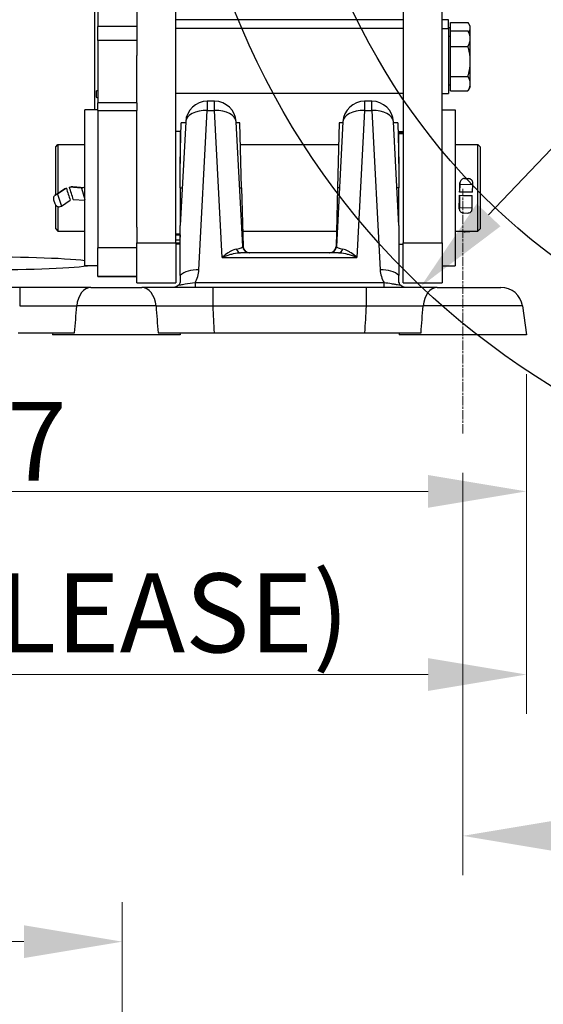
# Model space of a CAD drawing. Units: millimetres. Extents: x 283 to 3800, y 35 to 4953.
# Drawn here: x 1116 to 1358, y 1463 to 1918 of the extents above; entities that cross this region are included whole.
import ezdxf

# ---------------------------------------------------------------- set-up
doc = ezdxf.new("R2010")
doc.units = ezdxf.units.MM
doc.header["$LTSCALE"] = 18.181818
doc.linetypes.add('CHAIN', pattern=[0.3543, 0.2362, -0.0295, 0.0591, -0.0295])
doc.linetypes.add('LONG_DASH_DOTTED', pattern=[0.3001, 0.2362, -0.0295, 0.0049, -0.0295])
for name, color, linetype, lineweight in [('Centerline(Hillmar_metric)', 7, 'LONG_DASH_DOTTED', 18), ('Dimensions(Hillmar_metric)', 7, 'Continuous', 13), ('Sketch Geometry(Hillmar_metric)', 7, 'Continuous', 25), ('Visible Edges(Hillmar_metric)', 7, 'Continuous', 25)]:
    doc.layers.add(name, color=color, linetype=linetype, lineweight=lineweight)
doc.layers.add('Visible Tangent Edges(Hillmar_Metric)', color=7, linetype='Continuous', lineweight=25, true_color=0xc0c0c0)
doc.styles.add('Hillmar_metric_Dimensions', font='arial.ttf')
doc.dimstyles.new('DEFAULT-ISO-Method 1b-Hillmar_metric', dxfattribs={"dimscale": 18.181818, "dimtxt": 2, "dimasz": 2.5, "dimexe": 1, "dimexo": 1, "dimgap": 0.25, "dimtad": 1, "dimtih": 1, "dimtoh": 1, "dimrnd": 1e-08, "dimdsep": 46, "dimtxsty": 'Hillmar_metric_Dimensions', "dimcen": 0.09, "dimdle": 8, "dimclrd": 7, "dimclre": 7, "dimclrt": 7, "dimazin": 2, "dimtfac": 0.75, "dimtmove": 0, "dimatfit": 3, "dimfxl": 1, "dimtolj": 1, "dimlwd": 9, "dimlwe": 9, "dimarcsym": 0})

# ---------------------------------------------------------------- blocks, each defined once
blk = doc.blocks.new('*D24')
at = {"layer": 'Defpoints', "color": 0, "linetype": 'Continuous', "transparency": 16777216}
for p in [(1790.47, 2309.8), (1301.81, 1794.72)]:
    blk.add_point(p, dxfattribs=at)
at = {"layer": 'Dimensions(Hillmar_metric)', "color": 7, "linetype": 'Continuous', "lineweight": 9, "transparency": 16777216}
for p, q in [((1790.47, 2309.8), (1821.75, 2342.78)), ((1821.75, 2342.78), (1867.21, 2342.78)), ((1333.1, 1827.69), (1759.19, 2276.82))]:
    blk.add_line(p, q, dxfattribs=at)
at = {"layer": 'Dimensions(Hillmar_metric)', "color": 7, "linetype": 'Continuous', "transparency": 16777216}
for points in [[(1753.69, 2282.04), (1764.68, 2271.61), (1790.47, 2309.8)], [(1327.6, 1832.91), (1338.59, 1822.48), (1301.81, 1794.72)]]:
    blk.add_solid(points, dxfattribs=at)
at = {"layer": 'Dimensions(Hillmar_metric)', "color": 7, "linetype": 'Continuous', "lineweight": 13, "transparency": 16777216, "insert": (1931.64, 2342.78), "char_height": 36.364, "attachment_point": 5, "style": 'Hillmar_metric_Dimensions'}
blk.add_mtext('\\A1;∅710', dxfattribs=at)
blk = doc.blocks.new('*D26')
at = {"layer": 'Defpoints', "color": 0, "linetype": 'Continuous', "transparency": 16777216}
for p in [(843.32, 2131.06), (1350.58, 1772.26), (843.32, 1699.99)]:
    blk.add_point(p, dxfattribs=at)
at = {"layer": 'Dimensions(Hillmar_metric)', "color": 7, "linetype": 'Continuous', "lineweight": 9, "transparency": 16777216}
for p, q in [((843.32, 2112.88), (843.32, 1681.81)), ((1350.58, 1754.08), (1350.58, 1681.81)), ((1305.12, 1699.99), (888.77, 1699.99))]:
    blk.add_line(p, q, dxfattribs=at)
at = {"layer": 'Dimensions(Hillmar_metric)', "color": 7, "linetype": 'Continuous', "transparency": 16777216}
for points in [[(888.77, 1707.56), (888.77, 1692.41), (843.32, 1699.99)], [(1305.12, 1707.56), (1305.12, 1692.41), (1350.58, 1699.99)]]:
    blk.add_solid(points, dxfattribs=at)
at = {"layer": 'Dimensions(Hillmar_metric)', "color": 7, "linetype": 'Continuous', "lineweight": 13, "transparency": 16777216, "insert": (1096.95, 1723.1), "char_height": 36.364, "attachment_point": 5, "style": 'Hillmar_metric_Dimensions'}
blk.add_mtext('\\A1;507', dxfattribs=at)
blk = doc.blocks.new('*D27')
at = {"layer": 'Defpoints', "color": 0, "linetype": 'Continuous', "transparency": 16777216}
for p in [(630.58, 2331.08), (1350.58, 1772.26), (630.58, 1615.37)]:
    blk.add_point(p, dxfattribs=at)
at = {"layer": 'Dimensions(Hillmar_metric)', "color": 7, "linetype": 'Continuous', "lineweight": 9, "transparency": 16777216}
for p, q in [((630.58, 2312.89), (630.58, 1597.19)), ((1350.58, 1754.08), (1350.58, 1597.19)), ((1305.12, 1615.37), (676.03, 1615.37))]:
    blk.add_line(p, q, dxfattribs=at)
at = {"layer": 'Dimensions(Hillmar_metric)', "color": 7, "linetype": 'Continuous', "transparency": 16777216}
for points in [[(676.03, 1622.95), (676.03, 1607.8), (630.58, 1615.37)], [(1305.12, 1622.95), (1305.12, 1607.8), (1350.58, 1615.37)]]:
    blk.add_solid(points, dxfattribs=at)
at = {"layer": 'Dimensions(Hillmar_metric)', "color": 7, "linetype": 'Continuous', "lineweight": 13, "transparency": 16777216, "insert": (990.58, 1643.83), "char_height": 36.3636, "attachment_point": 5, "style": 'Hillmar_metric_Dimensions'}
blk.add_mtext('\\A1; \\fArial|b0|i0;\\H36.4836;720 (MANUAL RELEASE)', dxfattribs=at)
blk = doc.blocks.new('*D28')
at = {"layer": 'Defpoints', "color": 0, "linetype": 'Continuous', "transparency": 16777216}
for p in [(1546.14, 2052.26), (1350.58, 1772.26), (1950.57, 1772.26)]:
    blk.add_point(p, dxfattribs=at)
at = {"layer": 'Dimensions(Hillmar_metric)', "color": 7, "linetype": 'Continuous', "lineweight": 9, "transparency": 16777216}
for p, q in [((1564.32, 2052.26), (1968.76, 2052.26)), ((1950.57, 2006.8), (1950.57, 1935.37)), ((1950.57, 1817.71), (1950.57, 1889.15)), ((1368.76, 1772.26), (1968.76, 1772.26))]:
    blk.add_line(p, q, dxfattribs=at)
at = {"layer": 'Dimensions(Hillmar_metric)', "color": 7, "linetype": 'Continuous', "transparency": 16777216}
for points in [[(1943, 2006.8), (1958.15, 2006.8), (1950.57, 2052.26)], [(1943, 1817.71), (1958.15, 1817.71), (1950.57, 1772.26)]]:
    blk.add_solid(points, dxfattribs=at)
at = {"layer": 'Dimensions(Hillmar_metric)', "color": 7, "linetype": 'Continuous', "lineweight": 13, "transparency": 16777216, "insert": (1950.57, 1912.26), "char_height": 36.364, "attachment_point": 5, "style": 'Hillmar_metric_Dimensions'}
blk.add_mtext('\\A1;280', dxfattribs=at)
blk = doc.blocks.new('*D30')
at = {"layer": 'Defpoints', "color": 0, "linetype": 'Continuous', "transparency": 16777216}
for p in [(1321.14, 1726.8), (1546.14, 1719.99), (1546.14, 1540.83)]:
    blk.add_point(p, dxfattribs=at)
at = {"layer": 'Dimensions(Hillmar_metric)', "color": 7, "linetype": 'Continuous', "lineweight": 9, "transparency": 16777216}
for p, q in [((1321.14, 1708.62), (1321.14, 1522.65)), ((1546.14, 1701.8), (1546.14, 1522.65)), ((1366.59, 1540.83), (1500.69, 1540.83))]:
    blk.add_line(p, q, dxfattribs=at)
at = {"layer": 'Dimensions(Hillmar_metric)', "color": 7, "linetype": 'Continuous', "transparency": 16777216}
for points in [[(1366.59, 1548.41), (1366.59, 1533.26), (1321.14, 1540.83)], [(1500.69, 1548.41), (1500.69, 1533.26), (1546.14, 1540.83)]]:
    blk.add_solid(points, dxfattribs=at)
at = {"layer": 'Dimensions(Hillmar_metric)', "color": 7, "linetype": 'Continuous', "lineweight": 13, "transparency": 16777216, "insert": (1433.64, 1563.95), "char_height": 36.364, "attachment_point": 5, "style": 'Hillmar_metric_Dimensions'}
blk.add_mtext('\\A1;225', dxfattribs=at)
blk = doc.blocks.new('*D31')
at = {"layer": 'Defpoints', "color": 0, "linetype": 'Continuous', "transparency": 16777216}
for p in [(511.47, 1491.95), (1163.88, 1189.55), (511.47, 1163.76)]:
    blk.add_point(p, dxfattribs=at)
at = {"layer": 'Dimensions(Hillmar_metric)', "color": 7, "linetype": 'Continuous', "lineweight": 9, "transparency": 16777216}
for p, q in [((511.47, 1181.95), (511.47, 1510.13)), ((1163.88, 1207.73), (1163.88, 1510.13)), ((1118.43, 1491.95), (556.92, 1491.95))]:
    blk.add_line(p, q, dxfattribs=at)
at = {"layer": 'Dimensions(Hillmar_metric)', "color": 7, "linetype": 'Continuous', "transparency": 16777216}
for points in [[(556.92, 1499.53), (556.92, 1484.37), (511.47, 1491.95)], [(1118.43, 1499.53), (1118.43, 1484.37), (1163.88, 1491.95)]]:
    blk.add_solid(points, dxfattribs=at)
at = {"layer": 'Dimensions(Hillmar_metric)', "color": 7, "linetype": 'Continuous', "lineweight": 13, "transparency": 16777216, "insert": (837.67, 1515.06), "char_height": 36.364, "attachment_point": 5, "style": 'Hillmar_metric_Dimensions'}
blk.add_mtext('\\A1;652', dxfattribs=at)

msp = doc.modelspace()

# ---------------------------------------------------------------- linework, layer by layer
at = {"layer": 'Centerline(Hillmar_metric)', "linetype": 'CHAIN'}
msp.add_line((1321.1402, 1726.8037), (1321.1402, 1839.7128), dxfattribs=at)
at = {"layer": 'Sketch Geometry(Hillmar_metric)'}
for radius in [355, 305]:
    msp.add_circle((1546.1402, 2052.2583), radius, dxfattribs=at)
at = {"layer": 'Visible Edges(Hillmar_metric)'}
for p, q in [((1151.1402, 1876.2583), (1151.1402, 2418.7387)), ((1170.6402, 1993.3257), (1170.6402, 1901.338)), ((1188.6402, 1814.8551), (1188.6402, 1993.3257)), ((1293.6402, 1993.3257), (1293.6402, 1814.8551)), ((1311.6402, 1814.8551), (1311.6402, 1993.3257)), ((1152.6402, 1923.5727), (1152.6402, 1914.7671)), ((1293.6402, 1917.9247), (1188.6402, 1917.9247)), ((1314.6402, 1917.9247), (1311.6402, 1917.9247)), ((1314.6402, 1913.8916), (1314.6402, 1917.9247)), ((1315.4403, 1912.7458), (1315.4403, 1916.6269)), ((1315.4403, 1916.6269), (1323.5685, 1916.6269)), ((1324.6403, 1914.9247), (1324.125, 1915.8171)), ((1152.6402, 1908.3773), (1152.6402, 1914.7671)), ((1293.6402, 1913.8916), (1188.6402, 1913.8916)), ((1311.6402, 1913.8916), (1314.6402, 1913.8916)), ((1315.4403, 1914.1747), (1314.6402, 1914.1747)), ((1314.6402, 1913.8916), (1314.6402, 1883.8916)), ((1315.4403, 1905.6085), (1315.4403, 1912.7458)), ((1315.4403, 1912.7458), (1323.5685, 1912.7458)), ((1324.6403, 1910.8916), (1323.6474, 1912.6113)), ((1324.6403, 1914.094), (1324.6403, 1914.9247)), ((1324.6403, 1910.8916), (1324.6403, 1914.094)), ((1324.6403, 1909.1772), (1324.6403, 1910.8916)), ((1152.6402, 1908.3773), (1152.6402, 1879.4429)), ((1315.4403, 1910.1416), (1314.6402, 1910.1416)), ((1324.6403, 1898.6814), (1324.6403, 1909.1772)), ((1315.4403, 1891.7542), (1315.4403, 1905.6085)), ((1315.4403, 1905.6085), (1323.5685, 1905.6085)), ((1170.6402, 1879.4429), (1170.6402, 1901.338)), ((1324.6403, 1888.3958), (1324.6403, 1898.6814)), ((1315.4403, 1891.7542), (1323.5685, 1891.7542)), ((1315.4403, 1885.0373), (1315.4403, 1891.7542)), ((1324.6403, 1886.8916), (1324.6403, 1888.3958)), ((1151.8252, 1884.8887), (1151.8252, 1882.2214)), ((1152.6402, 1885.3936), (1152.4487, 1885.2841)), ((1293.6402, 1883.8916), (1188.6402, 1883.8916)), ((1311.6402, 1883.8916), (1314.6402, 1883.8916)), ((1315.4403, 1887.6416), (1314.6402, 1887.6416)), ((1315.4403, 1885.0373), (1323.5685, 1885.0373)), ((1324.6403, 1886.8916), (1323.6474, 1885.1718)), ((1152.6402, 1881.7166), (1152.4487, 1881.8261)), ((1152.6402, 1875.9756), (1152.6402, 1879.4429)), ((1170.6402, 1879.4429), (1170.6402, 1875.9756)), ((1206.482, 1880.2583), (1203.1369, 1880.2583)), ((1279.1435, 1880.2583), (1275.7984, 1880.2583)), ((1146.6402, 1804.2583), (1146.6402, 1876.2583)), ((1152.6402, 1876.2583), (1146.6402, 1876.2583)), ((1152.6402, 1875.9756), (1152.6402, 1812.5189)), ((1170.6402, 1821.997), (1170.6402, 1875.9756)), ((1311.6402, 1876.2583), (1317.6402, 1876.2583)), ((1317.6402, 1876.2583), (1317.6402, 1804.2583)), ((1193.1506, 1870.7816), (1190.6402, 1822.88)), ((1190.6402, 1851.541), (1191.1303, 1870.2583)), ((1193.1232, 1870.2583), (1191.1303, 1870.2583)), ((1219.4912, 1813.1013), (1216.4683, 1870.7816)), ((1218.169, 1870.2583), (1216.4957, 1870.2583)), ((1218.9546, 1840.2583), (1218.169, 1870.2583)), ((1265.8121, 1870.7816), (1262.7892, 1813.1013)), ((1264.1113, 1870.2583), (1263.3258, 1840.2583)), ((1265.7847, 1870.2583), (1264.1113, 1870.2583)), ((1291.6402, 1822.88), (1289.1298, 1870.7816)), ((1291.1501, 1870.2583), (1289.1572, 1870.2583)), ((1291.1501, 1870.2583), (1291.6402, 1851.541)), ((1190.6402, 1866.2583), (1188.6402, 1866.2583)), ((1190.6402, 1866.2583), (1190.6402, 1851.541)), ((1291.6402, 1866.0877), (1291.6402, 1866.2583)), ((1291.6402, 1866.2583), (1293.6402, 1866.2583)), ((1291.6402, 1865.4409), (1291.6402, 1866.0877)), ((1291.6402, 1866.0877), (1293.6402, 1866.0877)), ((1291.6402, 1865.3728), (1291.6402, 1865.4409)), ((1293.6402, 1865.4409), (1291.6402, 1865.4409)), ((1291.6402, 1851.541), (1291.6402, 1865.3728)), ((1133.1402, 1859.2583), (1134.1402, 1860.2583)), ((1133.1402, 1837.083), (1133.1402, 1859.2583)), ((1134.1402, 1860.2583), (1134.1402, 1837.7693)), ((1134.1402, 1860.2583), (1146.6402, 1860.2583)), ((1190.6402, 1860.2583), (1190.8685, 1860.2583)), ((1218.4309, 1860.2583), (1263.8495, 1860.2583)), ((1291.4119, 1860.2583), (1291.6402, 1860.2583)), ((1317.6402, 1860.2583), (1328.1402, 1860.2583)), ((1328.1402, 1820.2583), (1328.1402, 1860.2583)), ((1329.1402, 1859.2583), (1328.1402, 1860.2583)), ((1329.1402, 1859.2583), (1329.1402, 1821.2583)), ((1190.6402, 1840.2583), (1190.6402, 1851.541)), ((1291.6402, 1851.541), (1291.6402, 1840.2583)), ((1319.7274, 1839.0534), (1319.8626, 1842.6061)), ((1319.8617, 1842.5764), (1319.8463, 1841.9044)), ((1321.9721, 1844.5394), (1323.7416, 1844.4976)), ((1325.7446, 1841.765), (1325.76, 1842.437)), ((1132.842, 1836.8783), (1136.7252, 1839.5435)), ((1138.099, 1840.0862), (1134.0156, 1837.2835)), ((1144.9852, 1840.0876), (1139.4165, 1840.4978)), ((1140.9706, 1840.8135), (1146.3625, 1840.4163)), ((1145.6005, 1840.3105), (1144.9852, 1840.0876)), ((1144.9852, 1840.0876), (1146.6402, 1834.7897)), ((1190.6402, 1840.2583), (1190.6402, 1822.88)), ((1218.9546, 1840.2583), (1219.6637, 1813.1797)), ((1263.3258, 1840.2583), (1262.6167, 1813.1797)), ((1291.6402, 1822.88), (1291.6402, 1840.2583)), ((1319.8463, 1841.9044), (1319.7092, 1838.3007)), ((1319.8463, 1841.9044), (1325.7446, 1841.765)), ((1325.6075, 1838.1626), (1325.7446, 1841.765)), ((1132.1683, 1834.7142), (1132.6914, 1833.0396)), ((1134.0156, 1837.2835), (1133.4003, 1837.1293)), ((1134.0156, 1837.2835), (1135.7592, 1831.7018)), ((1135.7592, 1831.7018), (1139.8639, 1834.519)), ((1141.1814, 1834.9146), (1146.6402, 1834.5125)), ((1319.5567, 1830.4774), (1319.6553, 1836.068)), ((1319.6729, 1836.7939), (1319.5723, 1831.0931)), ((1325.4706, 1830.9537), (1325.5712, 1836.6572)), ((1133.1402, 1821.2583), (1133.1402, 1832.2359)), ((1134.1402, 1831.5788), (1134.1402, 1820.2583)), ((1135.1439, 1831.5476), (1135.7592, 1831.7018)), ((1319.5723, 1831.0931), (1319.557, 1830.4898)), ((1319.5723, 1831.0931), (1325.4706, 1830.9537)), ((1325.4553, 1830.3504), (1325.4706, 1830.9537)), ((1321.5754, 1828.6347), (1323.3449, 1828.5929)), ((1133.1402, 1821.2583), (1134.1402, 1820.2583)), ((1134.1402, 1820.2583), (1146.6402, 1820.2583)), ((1170.6402, 1821.997), (1170.6402, 1814.8551)), ((1190.6402, 1799.7663), (1190.6402, 1822.88)), ((1219.4783, 1820.2583), (1262.8021, 1820.2583)), ((1291.6402, 1822.88), (1291.6402, 1799.7663)), ((1317.6402, 1820.2583), (1328.1402, 1820.2583)), ((1322.2085, 1819.9714), (1323.9753, 1820.066)), ((1329.1402, 1821.2583), (1328.1402, 1820.2583)), ((1188.6402, 1818.4603), (1190.6402, 1818.4603)), ((1152.6402, 1799.2881), (1152.6402, 1812.5189)), ((1170.6402, 1796.2948), (1170.6402, 1814.8551)), ((1188.6402, 1814.8551), (1188.6402, 1796.2948)), ((1190.6402, 1814.2583), (1188.6402, 1814.2583)), ((1291.6402, 1814.2583), (1293.6402, 1814.2583)), ((1293.6402, 1796.2948), (1293.6402, 1814.8551)), ((1311.6402, 1814.8551), (1311.6402, 1796.2948)), ((1263.7365, 1810.2583), (1218.5439, 1810.2583)), ((1152.6402, 1804.2583), (1146.6402, 1804.2583)), ((1311.6402, 1804.2583), (1317.6402, 1804.2583)), ((1152.6402, 1799.2155), (1152.6402, 1799.2881)), ((1152.6402, 1799.2881), (1170.6402, 1799.2881)), ((1170.6402, 1799.2155), (1152.6402, 1799.2155)), ((1116.4786, 1794.2583), (1045.8018, 1794.2583)), ((1149.402, 1794.2583), (1172.8784, 1794.2583)), ((1170.6402, 1796.2948), (1188.6402, 1796.2948)), ((1175.9293, 1794.2583), (1172.8784, 1794.2583)), ((1276.4786, 1794.2583), (1205.8018, 1794.2583)), ((1293.6402, 1796.2948), (1311.6402, 1796.2948)), ((1309.402, 1794.2583), (1338.7933, 1794.2583)), ((1348.6959, 1785.65), (1350.578, 1772.2583)), ((1131.8429, 1773.2583), (1131.7024, 1772.2583)), ((1190.578, 1772.2583), (1131.7024, 1772.2583)), ((1190.4375, 1773.2583), (1190.578, 1772.2583)), ((1206.4599, 1773.2583), (1275.8205, 1773.2583)), ((1291.8429, 1773.2583), (1291.7024, 1772.2583)), ((1350.578, 1772.2583), (1291.7024, 1772.2583))]:
    msp.add_line(p, q, dxfattribs=at)
for centre, radius, start, end in [((1203.1369, 1870.2583), 10, 90, 177), ((1206.482, 1870.2583), 10, 3, 90), ((1275.7984, 1870.2583), 10, 90, 177), ((1279.1435, 1870.2583), 10, 3, 90), ((1222.4871, 1813.2583), 3, 183, 270), ((1222.6627, 1813.2583), 3, 181.5, 270), ((1259.6177, 1813.2583), 3, 270, 358.5), ((1259.7933, 1813.2583), 3, 270, 357), ((1338.7933, 1784.2583), 10, 8, 90)]:
    msp.add_arc(centre, radius, start, end, dxfattribs=at)
for centre, major_axis, ratio, start_param, end_param in [((1321.9261, 1842.5276), (-2.0635, 0.0785), 0.97448176, 4.72717372, 6.29797005), ((1323.6956, 1842.4858), (2.0635, -0.0785), 0.97448176, 0.01478474, 1.58558107), ((1129.6582, 1840.2583), (64.647, 19.8377), 0.03932878, 4.82009301, 4.83125315), ((1146.8588, 1840.2583), (-6.0639, 19.8457), 0.40885764, 1.45511738, 1.73756537), ((1129.6582, 1840.2583), (64.647, 19.8377), 0.03932878, 4.85183694, 4.86269284), ((1132.4216, 1840.2583), (8.0679, -19.8444), 0.30866583, 1.17548902, 1.45793702), ((1146.2108, 1838.3569), (0.1517, 2.0594), 0.93944213, 6.13832322, 6.68133513), ((1319.6894, 1840.2583), (0.4727, 20), 0.00331765, 4.61443258, 4.65059528), ((1033.6143, 1840.2583), (-897.4133, 19.49), 0.00500086, 4.38109242, 4.38803504), ((1134.0105, 1835.1757), (-1.1686, 1.7026), 0.91003122, 5.95689645, 7.52769278), ((1319.6894, 1840.2583), (0.4727, 20), 0.00331765, 4.50212761, 4.53837027), ((1611.6661, 1840.2583), (897.4133, -17.5007), 0.01078796, 4.38119419, 4.38813681), ((1134.5336, 1833.5012), (1.1686, -1.7026), 0.91003122, 4.38610012, 5.95689645), ((1321.6214, 1830.441), (-2.0647, 0.0364), 0.87499158, 6.27633068, 7.84712701), ((1323.3909, 1830.3992), (2.0647, -0.0364), 0.87499158, 4.70553435, 6.27633068), ((1322.0931, 1821.3571), (-2.0641, -0.0598), 0.6728505, 0.86857195, 1.60724486), ((1323.8599, 1821.4517), (-2.0641, -0.0598), 0.6728505, 1.60724486, 2.06624082), ((1103.6402, 1805.322), (-47.5, 0), 0.06033435, 3.58039026, 9.04449688)]:
    msp.add_ellipse(centre, major_axis=major_axis, ratio=ratio, start_param=start_param, end_param=end_param, dxfattribs=at)
for points, weights in [([(1324.6403, 1914.094), (1324.6403, 1915.2695), (1323.5685, 1916.6269)], [1, 1.0379548493, 1]), ([(1323.5685, 1912.7458), (1323.6087, 1912.6783), (1323.6474, 1912.6113)], [1, 1.00137505864, 1.00265048384]), ([(1324.6403, 1909.1772), (1324.6403, 1910.8334), (1323.5685, 1912.7458)], [1, 1.0379548493, 1]), ([(1323.9499, 1912.0873), (1324.6403, 1913.1383), (1324.6403, 1914.094)], [1.01180904817, 1.0306409286, 1]), ([(1323.5685, 1905.6085), (1324.6403, 1907.521), (1324.6403, 1909.1772)], [1, 1.0379548493, 1]), ([(1324.6403, 1898.6814), (1324.6403, 1901.8963), (1323.5685, 1905.6085)], [1, 1.0379548493, 1]), ([(1323.5685, 1891.7542), (1324.6403, 1895.4665), (1324.6403, 1898.6814)], [1, 1.0379548493, 1]), ([(1324.6403, 1888.3958), (1324.6403, 1889.9544), (1323.5685, 1891.7542)], [1, 1.0379548493, 1]), ([(1323.5685, 1885.0373), (1324.6403, 1886.8371), (1324.6403, 1888.3958)], [1, 1.0379548493, 1]), ([(1151.8252, 1884.8887), (1152.1461, 1885.1109), (1152.4487, 1885.2841)], [1, 1.01783407597, 1.03155628175]), ([(1152.6402, 1885.1999), (1152.2479, 1885.083), (1151.8252, 1884.8887)], [1.04003034827, 1.02362219525, 1]), ([(1151.8252, 1882.2214), (1152.2479, 1881.9288), (1152.6402, 1881.7205)], [1, 1.02362219525, 1.04003034827])]:
    msp.add_rational_spline(points, weights, degree=2, dxfattribs=at)
for points, knots in [([(1136.7254, 1839.5432), (1136.8787, 1839.6482), (1137.0478, 1839.7388), (1137.2773, 1839.828), (1137.33, 1839.8464), (1137.3832, 1839.863)], [1.1542966211, 1.1542966211, 1.1542966211, 1.1542966211, 1.2078191083, 1.2078191083, 1.2235147669, 1.2235147669, 1.2235147669, 1.2235147669]), ([(1140.1097, 1840.7149), (1140.337, 1840.7862), (1140.5744, 1840.8198), (1140.8553, 1840.8198), (1140.9127, 1840.8176), (1140.9706, 1840.8132)], [0.5708543811, 0.5708543811, 0.5708543811, 0.5708543811, 0.6381569388, 0.6381569388, 0.6551305769, 0.6551305769, 0.6551305769, 0.6551305769]), ([(1190.6402, 1797.2585), (1190.6402, 1796.9163), (1190.5825, 1796.5343), (1190.2667, 1795.7487), (1190.031, 1795.4028), (1189.7431, 1795.1186), (1189.7389, 1795.1146), (1189.7348, 1795.1106)], [0.000104196, 0.000104196, 0.000104196, 0.000104196, 0.215507163, 0.215507163, 0.428410503, 0.428410503, 0.431481464, 0.431481464, 0.431481464, 0.431481464]), ([(1190.6402, 1799.7659), (1190.6402, 1799.2494), (1190.6402, 1798.8103), (1190.6402, 1797.9874), (1190.6402, 1797.6091), (1190.6402, 1797.2585)], [0.000004029, 0.000004029, 0.000004029, 0.000004029, 0.200086041, 0.200086041, 0.42113404, 0.42113404, 0.42113404, 0.42113404]), ([(1291.6402, 1797.2585), (1291.6402, 1797.6091), (1291.6402, 1797.9875), (1291.6402, 1798.8105), (1291.6402, 1799.2495), (1291.6402, 1799.7659)], [0, 0, 0, 0, 0.220701879, 0.220701879, 0.420404301, 0.420404301, 0.420404301, 0.420404301]), ([(1292.5456, 1795.1106), (1292.5417, 1795.1144), (1292.5379, 1795.1181), (1292.2501, 1795.4019), (1292.0144, 1795.7476), (1291.698, 1796.5335), (1291.6402, 1796.9159), (1291.6402, 1797.2585)], [0.000039312, 0.000039312, 0.000039312, 0.000039312, 0.002080268, 0.002080268, 0.153008542, 0.153008542, 0.305925526, 0.305925526, 0.305925526, 0.305925526]), ([(1149.402, 1794.2583), (1146.854, 1794.2583), (1141.2118, 1794.2583), (1130.2267, 1794.2583), (1121.5956, 1794.2583), (1116.4786, 1794.2583)], [0, 0, 0, 0, 1.02340923, 2.04681847, 3.58193231, 3.58193231, 3.58193231, 3.58193231]), ([(1187.6402, 1794.2583), (1187.0261, 1794.2583), (1182.891, 1794.2583), (1178.9805, 1794.2583), (1175.9293, 1794.2583)], [1.84950353, 1.84950353, 1.84950353, 1.84950353, 2.04681846, 3.18827974, 3.18827974, 3.18827974, 3.18827974]), ([(1189.7348, 1795.1106), (1189.4531, 1794.8358), (1189.1225, 1794.6216), (1188.4081, 1794.3329), (1188.0292, 1794.2593), (1187.6456, 1794.2583), (1187.6429, 1794.2583), (1187.6402, 1794.2583)], [-0.295474725, -0.295474725, -0.295474725, -0.295474725, -0.147237371, -0.147237371, 0, 0, 0.001042621, 0.001042621, 0.001042621, 0.001042621]), ([(1205.8018, 1794.2583), (1202.3904, 1794.2583), (1196.148, 1794.2583), (1190.2111, 1794.2583), (1187.6402, 1794.2583)], [0, 0, 0, 0, 1.02340923, 1.84950353, 1.84950353, 1.84950353, 1.84950353]), ([(1294.6401, 1794.2583), (1293.6625, 1794.2583), (1287.8338, 1794.2583), (1281.5956, 1794.2583), (1276.4786, 1794.2583)], [1.73258587, 1.73258587, 1.73258587, 1.73258587, 2.04681847, 3.58193231, 3.58193231, 3.58193231, 3.58193231]), ([(1294.6401, 1794.2583), (1294.6374, 1794.2583), (1294.6348, 1794.2583), (1294.2512, 1794.2593), (1293.8723, 1794.3329), (1293.1579, 1794.6216), (1292.8273, 1794.8358), (1292.5456, 1795.1106)], [-0.296834257, -0.296834257, -0.296834257, -0.296834257, -0.295801676, -0.295801676, -0.14840139, -0.14840139, 0, 0, 0, 0]), ([(1309.402, 1794.2583), (1306.854, 1794.2583), (1302.0775, 1794.2583), (1296.8464, 1794.2583), (1294.6401, 1794.2583)], [0, 0, 0, 0, 1.02340923, 1.73258587, 1.73258587, 1.73258587, 1.73258587]), ([(1115.8205, 1773.2583), (1120.5599, 1773.2583), (1125.2948, 1773.2583), (1134.7047, 1773.2583), (1138.7377, 1773.2583), (1141.8718, 1773.2583)], [-2.3623256, -2.3623256, -2.3623256, -2.3623256, -1.24815997, -1.24815997, 0, 0, 0, 0]), ([(1180.4085, 1773.2583), (1183.9786, 1773.2583), (1188.1115, 1773.2583), (1197.5139, 1773.2583), (1202.2958, 1773.2583), (1206.4599, 1773.2583)], [-2.36506773, -2.36506773, -2.36506773, -2.36506773, -1.24921865, -1.24921865, 0, 0, 0, 0]), ([(1275.8205, 1773.2583), (1280.5599, 1773.2583), (1285.2948, 1773.2583), (1294.703, 1773.2583), (1298.7363, 1773.2583), (1301.8718, 1773.2583)], [-2.36379006, -2.36379006, -2.36379006, -2.36379006, -1.2487324, -1.2487324, 0, 0, 0, 0])]:
    msp.add_open_spline(points, degree=3, knots=knots, dxfattribs=at)
for points in [[(1319.7264, 1839.0216), (1319.7266, 1839.0322), (1319.727, 1839.0428), (1319.7274, 1839.0534)], [(1319.6553, 1836.068), (1319.6554, 1836.0728), (1319.6555, 1836.0776), (1319.6556, 1836.0824)], [(1190.5647, 1818.4603), (1190.6158, 1818.1353), (1190.6402, 1817.8093), (1190.6402, 1817.5087)]]:
    msp.add_open_spline(points, degree=3, dxfattribs=at)
at = {"layer": 'Visible Tangent Edges(Hillmar_Metric)'}
for p, q in [((1170.6402, 1914.7671), (1152.6402, 1914.7671)), ((1170.6402, 1908.3773), (1152.6402, 1908.3773)), ((1170.6402, 1879.4429), (1152.6402, 1879.4429)), ((1203.1369, 1880.2583), (1203.1369, 1875.994)), ((1206.482, 1875.994), (1206.482, 1880.2583)), ((1275.7984, 1880.2583), (1275.7984, 1875.994)), ((1279.1435, 1875.994), (1279.1435, 1880.2583)), ((1152.6402, 1875.9756), (1170.6402, 1875.9756)), ((1199.2755, 1802.3137), (1203.1369, 1875.994)), ((1203.1369, 1875.994), (1206.482, 1875.994)), ((1210.0388, 1808.1262), (1206.482, 1875.994)), ((1275.7984, 1875.994), (1272.2416, 1808.1262)), ((1275.7984, 1875.994), (1279.1435, 1875.994)), ((1279.1435, 1875.994), (1283.0049, 1802.3137)), ((1291.6402, 1865.3728), (1293.6402, 1865.3728)), ((1319.7264, 1839.0216), (1319.8617, 1842.5764)), ((1133.4003, 1837.1293), (1137.3832, 1839.863)), ((1140.1097, 1840.7149), (1145.6005, 1840.3105)), ((1190.6402, 1840.2583), (1191.551, 1840.2583)), ((1218.068, 1840.2583), (1218.9546, 1840.2583)), ((1264.2124, 1840.2583), (1263.3258, 1840.2583)), ((1291.6402, 1840.2583), (1290.7294, 1840.2583)), ((1319.557, 1830.4898), (1319.6556, 1836.0824)), ((1190.6402, 1818.8105), (1188.6402, 1818.8105)), ((1190.6402, 1816.1024), (1188.6402, 1816.1024)), ((1170.6402, 1812.5189), (1152.6402, 1812.5189)), ((1170.6402, 1814.8551), (1188.6402, 1814.8551)), ((1188.6402, 1814.8834), (1190.6402, 1814.8834)), ((1293.6402, 1814.8551), (1311.6402, 1814.8551)), ((1210.0388, 1808.1262), (1272.2416, 1808.1262)), ((1116.4786, 1794.2583), (1116.4786, 1785.65)), ((1197.4912, 1796.3904), (1197.4912, 1794.2583)), ((1284.7901, 1796.3904), (1197.4912, 1796.3904)), ((1205.8018, 1785.65), (1205.8018, 1794.2583)), ((1276.4786, 1794.2583), (1276.4786, 1785.65)), ((1284.7892, 1794.2583), (1284.7892, 1796.3904)), ((1179.4631, 1785.65), (1142.8173, 1785.65)), ((1205.8018, 1785.65), (1276.4786, 1785.65)), ((1348.6959, 1785.65), (1302.8173, 1785.65))]:
    msp.add_line(p, q, dxfattribs=at)
for centre, start, end in [((1186.2933, 1802.994), 329.471106, 357), ((1295.9871, 1802.994), 183, 210.528894), ((1295.9871, 1798.65), 263.37247, 263.390004)]:
    msp.add_arc(centre, 13, start, end, dxfattribs=at)
for centre, major_axis, ratio, start_param, end_param in [((1203.1369, 1870.2583), (-9.9863, 0.5234), 0.57304862, 4.74241216, 6.28318531), ((1206.482, 1870.2583), (9.9863, 0.5234), 0.57304862, 0, 1.54077315), ((1275.7984, 1870.2583), (-9.9863, 0.5234), 0.57304862, 4.74241216, 6.28318531), ((1279.1435, 1870.2583), (9.9863, 0.5234), 0.57304862, 0, 1.54077315), ((1209.4692, 1813.2583), (-10.0223, 0.1776), 0.17109634, 2.35413769, 3.15360215), ((1218.5439, 1813.2583), (0, -3), 0.75408173, 5.17555845, 6.28318531), ((1272.8111, 1813.2583), (-10.0223, -0.1776), 0.17109634, 6.27117581, 7.07064027), ((1263.7365, 1813.2583), (0, -3), 0.75408173, 0, 1.10762686), ((1272.1298, 1800.2583), (-9.3232, 12.7863), 0.05194785, 5.64403359, 5.64411263), ((1199.2755, 1796.5779), (9.9863, -0.5234), 0.57304862, 1.60081951, 2.64462499), ((1283.0049, 1796.5779), (9.9863, 0.5234), 0.57304862, 0.49696766, 1.54077315), ((1149.402, 1784.2583), (0, 10), 0.66493915, 0, 1.43116999), ((1172.8784, 1784.2583), (0, 10), 0.66493915, 4.85201532, 6.28318531), ((1309.402, 1784.2583), (0, 10), 0.66493915, 0, 1.43116999)]:
    msp.add_ellipse(centre, major_axis=major_axis, ratio=ratio, start_param=start_param, end_param=end_param, dxfattribs=at)
for points, knots in [([(1216.52, 1811.9179), (1215.7579, 1811.8019), (1214.4992, 1811.3022), (1212.3147, 1809.9702), (1210.9481, 1808.9088), (1210.0456, 1808.132), (1210.0422, 1808.1291), (1210.0388, 1808.1262)], [0, 0, 0, 0, 0.45610795, 0.68416193, 1.14026988, 1.14026988, 1.14198269, 1.14198269, 1.14198269, 1.14198269]), ([(1272.2416, 1808.1262), (1272.2382, 1808.1291), (1272.2348, 1808.132), (1271.3322, 1808.9088), (1269.9657, 1809.9702), (1267.7812, 1811.3022), (1266.5225, 1811.8019), (1265.7604, 1811.9179)], [-0.00171289, -0.00171289, -0.00171289, -0.00171289, 0, 0, 0.45610793, 0.68416189, 1.14026982, 1.14026982, 1.14026982, 1.14026982]), ([(1210.0388, 1808.1262), (1210.0432, 1808.128), (1210.0477, 1808.1298), (1211.2327, 1808.6215), (1213.0269, 1809.2724), (1215.8942, 1810.0285), (1217.5453, 1810.2583), (1218.5439, 1810.2583)], [-1.14198269, -1.14198269, -1.14198269, -1.14198269, -1.14026988, -1.14026988, -0.68416193, -0.45610795, 0, 0, 0, 0]), ([(1263.7365, 1810.2583), (1264.7351, 1810.2583), (1266.3862, 1810.0285), (1269.2534, 1809.2724), (1271.0476, 1808.6215), (1272.2327, 1808.1298), (1272.2371, 1808.128), (1272.2416, 1808.1262)], [-1.14026982, -1.14026982, -1.14026982, -1.14026982, -0.68416189, -0.45610793, 0, 0, 0.00171289, 0.00171289, 0.00171289, 0.00171289]), ([(1197.4912, 1796.3904), (1195.953, 1796.165), (1193.9511, 1795.8626), (1191.3904, 1795.4251), (1190.3443, 1795.2286), (1189.7348, 1795.1106)], [0, 0, 0, 0, 0.63236163, 0.79045204, 1.10663286, 1.10663286, 1.10663286, 1.10663286]), ([(1292.5454, 1795.1103), (1291.9356, 1795.2278), (1291.2404, 1795.3587), (1290.5196, 1795.4864), (1290.0429, 1795.5708), (1289.5547, 1795.6539), (1289.0573, 1795.7356), (1288.8025, 1795.7775), (1288.5453, 1795.819), (1288.2857, 1795.8604), (1287.1363, 1796.0436), (1285.9428, 1796.2213), (1284.7905, 1796.3909)], [0.99705774, 0.99705774, 0.99705774, 0.99705774, 1.31323856, 1.31323856, 1.31323856, 1.52230546, 1.52230546, 1.52230546, 1.62941938, 1.62941938, 1.62941938, 2.10369061, 2.10369061, 2.10369061, 2.10369061]), ([(1116.4786, 1785.65), (1120.5751, 1785.7035), (1127.4828, 1785.7567), (1136.2699, 1785.7382), (1140.7809, 1785.6858), (1142.8173, 1785.65)], [-3.58193231, -3.58193231, -3.58193231, -3.58193231, -2.04681847, -1.02340923, 0, 0, 0, 0]), ([(1179.4631, 1785.65), (1182.5177, 1785.7037), (1188.3924, 1785.7568), (1197.5412, 1785.7381), (1203.0708, 1785.6857), (1205.8018, 1785.65)], [-3.58193231, -3.58193231, -3.58193231, -3.58193231, -2.04681846, -1.02340923, 0, 0, 0, 0]), ([(1276.4786, 1785.65), (1280.5751, 1785.7035), (1287.4822, 1785.7567), (1296.2694, 1785.7382), (1300.7809, 1785.6858), (1302.8173, 1785.65)], [-3.58193231, -3.58193231, -3.58193231, -3.58193231, -2.04681847, -1.02340923, 0, 0, 0, 0])]:
    msp.add_open_spline(points, degree=3, knots=knots, dxfattribs=at)
for points in [[(1141.8718, 1773.2583), (1142.1839, 1777.3889), (1142.499, 1781.5195), (1142.8173, 1785.65)], [(1179.4631, 1785.65), (1179.7814, 1781.5195), (1180.0965, 1777.3889), (1180.4085, 1773.2583)], [(1206.4599, 1773.2583), (1206.2421, 1777.3889), (1206.0228, 1781.5195), (1205.8018, 1785.65)], [(1276.4786, 1785.65), (1276.2576, 1781.5195), (1276.0383, 1777.3889), (1275.8205, 1773.2583)], [(1301.8718, 1773.2583), (1302.1839, 1777.3889), (1302.499, 1781.5195), (1302.8173, 1785.65)]]:
    msp.add_open_spline(points, degree=3, dxfattribs=at)

# ---------------------------------------------------------------- dimensions: what is measured, and where the dimension line sits
at = {"layer": 'Dimensions(Hillmar_metric)', "color": 7, "linetype": 'Continuous', "lineweight": 13}
dim = msp.add_diameter_dim_2p(p1=(1301.8109, 1794.7156), p2=(1790.4695, 2309.8009), dimstyle='DEFAULT-ISO-Method 1b-Hillmar_metric', override={"dimgap": 0.25, "dimtad": 0, "dimdec": 2, "dimlfac": 1, "dimtol": 0, "dimlim": 0, "dimtp": 0, "dimtm": 0, "dimtdec": 2, "dimatfit": 2}, dxfattribs=at)
dim.commit()
dim.dimension.update_dxf_attribs({"geometry": '*D24', "text_midpoint": (1931.6445, 2342.7769), "dimtype": 163})
dim = msp.add_linear_dim(base=(630.578, 1615.3729), p1=(1350.578, 1772.2583), p2=(630.578, 2331.0756), angle=180, text=' \\fArial|b0|i0;\\H36.4836;720 (MANUAL RELEASE)', dimstyle='DEFAULT-ISO-Method 1b-Hillmar_metric', override={"dimgap": 0.25, "dimtih": 0, "dimtoh": 0, "dimdec": 2, "dimtol": 0, "dimlim": 0, "dimtp": 0, "dimtm": 0, "dimtdec": 2, "dimtofl": 0, "dimatfit": 1}, dxfattribs=at)
dim.commit()
dim.dimension.update_dxf_attribs({"geometry": '*D27', "text_midpoint": (990.578, 1615.3729), "dimtype": 160})
for base, p1, p2, angle, override, picture, middle in [((843.3172, 1699.9877), (1350.578, 1772.2583), (843.3172, 2131.0584), 180, {"dimgap": 0.25, "dimtih": 0, "dimtoh": 0, "dimdec": 0, "dimtol": 0, "dimlim": 0, "dimtp": 0, "dimtm": 0, "dimtdec": 2, "dimtofl": 0, "dimatfit": 1}, '*D26', (1096.9476, 1699.9877)), ((1950.5732, 1772.2583), (1546.1402, 2052.2583), (1350.578, 1772.2583), 270, {"dimgap": 0.25, "dimdec": 2, "dimtol": 0, "dimlim": 0, "dimtp": 0, "dimtm": 0, "dimtdec": 2, "dimtofl": 0, "dimatfit": 1}, '*D28', (1950.5732, 1912.2583)), ((511.4695, 1491.9498), (1163.8802, 1189.5481), (511.4695, 1163.7645), 180, {"dimgap": 0.25, "dimtih": 0, "dimtoh": 0, "dimdec": 0, "dimtol": 0, "dimlim": 0, "dimtp": 0, "dimtm": 0, "dimtdec": 2, "dimtofl": 0, "dimatfit": 1}, '*D31', (837.6748, 1491.9498))]:
    dim = msp.add_linear_dim(base=base, p1=p1, p2=p2, angle=angle, dimstyle='DEFAULT-ISO-Method 1b-Hillmar_metric', override=override, dxfattribs=at)
    dim.commit()
    dim.dimension.update_dxf_attribs({"geometry": picture, "text_midpoint": middle, "dimtype": 160})
dim = msp.add_linear_dim(base=(1546.1402, 1540.8345), p1=(1321.1402, 1726.8037), p2=(1546.1402, 1719.9855), dimstyle='DEFAULT-ISO-Method 1b-Hillmar_metric', override={"dimgap": 0.25, "dimtih": 0, "dimtoh": 0, "dimdec": 2, "dimtol": 0, "dimlim": 0, "dimtp": 0, "dimtm": 0, "dimtdec": 2, "dimtofl": 0, "dimatfit": 1}, dxfattribs=at)
dim.commit()
dim.dimension.update_dxf_attribs({"geometry": '*D30', "text_midpoint": (1433.6402, 1540.8345), "dimtype": 160})

doc.saveas('drawing.dxf')
